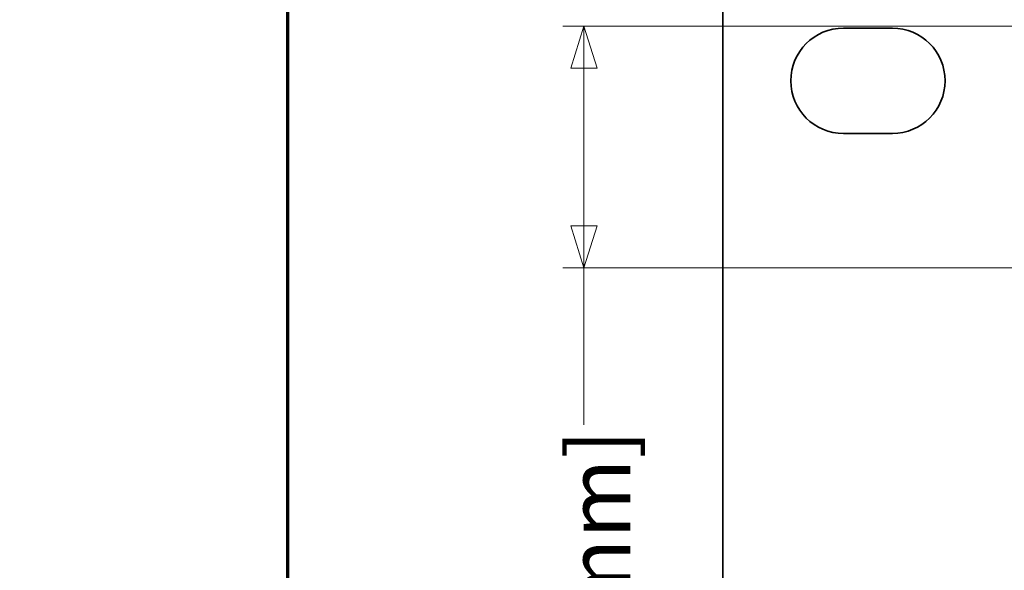
# Model space of a CAD drawing. Units: inches. Extents: x -0.3 to 22.1, y 0.4 to 16.6.
# Drawn here: x -0.3 to 2.1, y 11.9 to 13.2 of the extents above; entities that cross this region are included whole.
import ezdxf

# ---------------------------------------------------------------- set-up
doc = ezdxf.new("R2010")
doc.units = ezdxf.units.IN
doc.header["$MEASUREMENT"] = 0
for name, color, linetype, lineweight in [('Border (ANSI)', 7, 'Continuous', 70), ('Dimensions(AVP)', 7, 'Continuous', 18), ('Visible Edges(AVP)', 7, 'Continuous', 35)]:
    doc.layers.add(name, color=color, linetype=linetype, lineweight=lineweight)
doc.styles.add('DEFAULT-AVP_Large', font='arial.ttf')
doc.dimstyles.new('AVP Standard-AVP', dxfattribs={"dimtxt": 0.15, "dimasz": 0.1, "dimexe": 0.05, "dimexo": 0.05, "dimgap": 0.04, "dimtad": 0, "dimtoh": 1, "dimdec": 3, "dimrnd": 1e-08, "dimzin": 0, "dimdsep": 46, "dimtxsty": 'DEFAULT-AVP_Large', "dimblk": 'Filled-1', "dimcen": 0.09, "dimdle": 0.12, "dimclrd": 7, "dimclre": 7, "dimclrt": 7, "dimadec": 0, "dimazin": 0, "dimtfac": 1, "dimtdec": 3, "dimtofl": 0, "dimtmove": 0, "dimatfit": 3, "dimfxl": 1, "dimtolj": 1, "dimtzin": 0, "dimlwd": 15, "dimlwe": 15, "dimarcsym": 0})

# ---------------------------------------------------------------- blocks, each defined once
blk = doc.blocks.new('Borders Website Border')
at = {"layer": 'Border (ANSI)'}
blk.add_line((0.38, 16.62), (0.38, 0.38), dxfattribs=at)
blk = doc.blocks.new('Filled-1')
at = {"color": 0}
for p, q in [((0, 0), (-1, 0.3125)), ((-1, 0.3125), (-1, -0.3125)), ((-1, 0), (0, 0)), ((-1, -0.3125), (0, 0))]:
    blk.add_line(p, q, dxfattribs=at)
at = {"color": 0, "flags": 128}
blk.add_lwpolyline([(-1, -0.3125), (0, 0), (-1, 0.3125), (-1, -0.3125)], dxfattribs=at)
at = {"color": 0}
blk.add_solid([(-1, -0.3125), (0, 0), (-1, 0.3125), (-1, -0.3125)], dxfattribs=at)
blk = doc.blocks.new('*D7')
at = {"layer": 'Defpoints', "color": 0, "linetype": 'Continuous'}
for p in [(2.1635, 13.1661), (1.0835, 12.5921), (2.1635, 12.5921)]:
    blk.add_point(p, dxfattribs=at)
at = {"layer": 'Dimensions(AVP)', "color": 7, "linetype": 'Continuous', "lineweight": 15}
for p, q in [((2.1135, 13.1661), (1.0335, 13.1661)), ((1.0835, 13.0661), (1.0835, 12.6921)), ((2.1135, 12.5921), (1.0335, 12.5921)), ((1.0835, 12.5921), (1.0835, 12.22))]:
    blk.add_line(p, q, dxfattribs=at)
at = {"layer": 'Dimensions(AVP)', "color": 7, "linetype": 'Continuous', "lineweight": 15, "xscale": 0.1000000014901161, "yscale": 0.1000000014901161, "zscale": 0.1000000014901161}
for p, rotation in [((1.0835, 13.1661), 90), ((1.0835, 12.5921), 270)]:
    blk.add_blockref('Filled-1', p, dxfattribs=dict(at, rotation=rotation))
at = {"layer": 'Dimensions(AVP)', "color": 7, "linetype": 'Continuous', "lineweight": 18, "insert": (1.1941, 10.3502), "char_height": 0.15, "attachment_point": 7, "rotation": 90, "style": 'DEFAULT-AVP_Large'}
blk.add_mtext('\\A1;{Viewable Area\\P}0.574 in [14.58 mm]', dxfattribs=at)

msp = doc.modelspace()

# ---------------------------------------------------------------- linework, layer by layer
at = {"layer": 'Visible Edges(AVP)'}
for p, q in [((1.41353, 13.27114), (1.41353, 9.80114)), ((1.69953, 13.16114), (1.81553, 13.16114)), ((1.81553, 12.91114), (1.69953, 12.91114))]:
    msp.add_line(p, q, dxfattribs=at)
for centre, start, end in [((1.69953, 13.03614), 90, 270), ((1.81553, 13.03614), 270, 90)]:
    msp.add_arc(centre, 0.125, start, end, dxfattribs=at)

# ---------------------------------------------------------------- block references
msp.add_blockref('Borders Website Border', (0, 0))

# ---------------------------------------------------------------- dimensions: what is measured, and where the dimension line sits
at = {"layer": 'Dimensions(AVP)', "color": 7, "linetype": 'Continuous', "lineweight": 18}
dim = msp.add_linear_dim(base=(1.08353, 12.59214), p1=(2.16353, 13.16614), p2=(2.16353, 12.59214), angle=270, text='{Viewable Area\\P}<> in [14.58 mm]', dimstyle='AVP Standard-AVP', override={"dimtoh": 0, "dimdec": 3, "dimpost": '', "dimtp": 0, "dimtm": 0, "dimtdec": 3, "dimatfit": 2, "dimtvp": 0.25}, dxfattribs=at)
dim.commit()
dim.dimension.update_dxf_attribs({"geometry": '*D7', "text_midpoint": (1.08353, 11.26512), "dimtype": 160})

doc.saveas('drawing.dxf')
